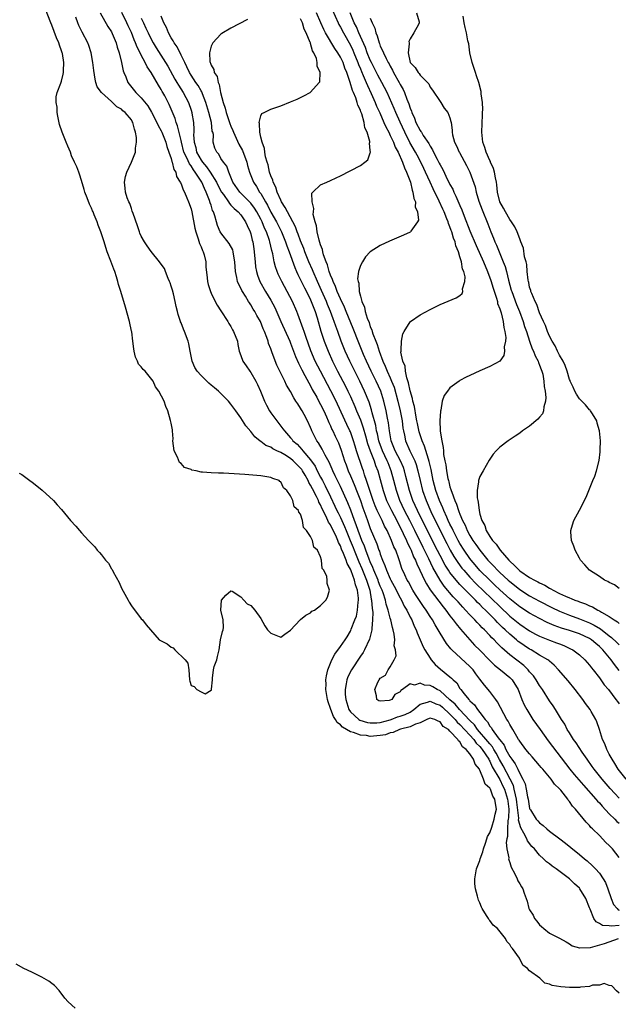
# Model space of a CAD drawing. Units: inches. Extents: x 2607000 to 2610000, y 1524000 to 1527000.
# Drawn here: x 2607559 to 2607679, y 1526124 to 1526322 of the extents above; entities that cross this region are included whole.
import ezdxf

# ---------------------------------------------------------------- set-up
doc = ezdxf.new("R2010")
doc.units = ezdxf.units.IN
doc.header["$MEASUREMENT"] = 0
doc.layers.add('LD26071524_2ft', color=63, linetype='Continuous')

msp = doc.modelspace()

# ---------------------------------------------------------------- linework, layer by layer
at = {"layer": 'LD26071524_2ft'}
for points, elevation in [([(2607558.5, 1526230.5), (2607559, 1526230.25), (2607560.86, 1526228.86), (2607561, 1526228.78), (2607563.12, 1526227.12), (2607565.37, 1526225), (2607566.12, 1526224.12), (2607567, 1526223.18), (2607568.8, 1526221), (2607569.88, 1526219.88), (2607570.56, 1526219), (2607571, 1526218.49), (2607572.38, 1526217), (2607572.69, 1526216.69), (2607573, 1526216.34), (2607573.7, 1526215.7), (2607574.13, 1526215), (2607574.58, 1526214.58), (2607575, 1526214.07), (2607575.78, 1526213), (2607576.39, 1526212.39), (2607577, 1526211.29), (2607577.13, 1526211.13), (2607577.33, 1526210.67), (2607578.55, 1526208.55), (2607579, 1526207.39), (2607580.38, 1526205), (2607580.59, 1526204.59), (2607581, 1526203.86), (2607583, 1526201.21), (2607583.21, 1526201), (2607584.01, 1526200.01), (2607586.62, 1526197), (2607586.85, 1526196.85), (2607588.21, 1526196.21), (2607589, 1526195.53), (2607589.43, 1526195.43), (2607589.74, 1526195), (2607591.82, 1526193), (2607592.32, 1526192.32), (2607592.57, 1526191), (2607592.69, 1526189), (2607592.73, 1526188.73), (2607593, 1526187.83), (2607593.64, 1526187.64), (2607594.13, 1526187), (2607595, 1526186.59), (2607595.84, 1526186.16), (2607597, 1526186.89), (2607597.1, 1526186.9), (2607597.07, 1526187.08), (2607597.3, 1526189), (2607597.29, 1526189.29), (2607597.51, 1526191), (2607597.66, 1526191.66), (2607598.15, 1526193), (2607598.33, 1526193.67), (2607598.63, 1526195), (2607598.93, 1526197), (2607599.31, 1526198.69), (2607599.42, 1526199), (2607599.49, 1526199.49), (2607599.42, 1526201), (2607598.99, 1526203), (2607599.12, 1526205), (2607599.99, 1526206.01), (2607601, 1526206.88), (2607601.22, 1526206.78), (2607603, 1526205.62), (2607603.62, 1526205), (2607604.24, 1526204.24), (2607605, 1526203.94), (2607605.43, 1526203.43), (2607605.83, 1526203), (2607607, 1526201.27), (2607607.8, 1526199.8), (2607608.36, 1526199), (2607609, 1526198.32), (2607611, 1526197.54), (2607611.82, 1526198.18), (2607613, 1526198.95), (2607614.88, 1526201), (2607615, 1526201.07), (2607616.04, 1526201.96), (2607617, 1526202.45), (2607617.26, 1526202.74), (2607617.77, 1526203), (2607619, 1526203.93), (2607620.08, 1526205), (2607620.4, 1526205.6), (2607620.78, 1526207), (2607620.31, 1526208.31), (2607620.36, 1526209), (2607620.24, 1526209.76), (2607619.65, 1526211), (2607619.35, 1526211.35), (2607619.16, 1526213), (2607619, 1526213.7), (2607618.37, 1526215), (2607617.63, 1526215.63), (2607617.36, 1526217), (2607617, 1526217.78), (2607616.16, 1526219), (2607615.56, 1526219.56), (2607615.37, 1526221), (2607615, 1526222.28), (2607614.64, 1526222.64), (2607614.58, 1526223), (2607613.72, 1526223.72), (2607613.42, 1526225), (2607613, 1526225.95), (2607612.23, 1526227), (2607611.53, 1526227.53), (2607611, 1526228.77), (2607610.85, 1526228.85), (2607610.72, 1526229), (2607609.4, 1526229.4), (2607609, 1526229.63), (2607607, 1526229.94), (2607603.78, 1526230.22), (2607601.63, 1526230.37), (2607599.52, 1526230.48), (2607599, 1526230.5), (2607598.49, 1526230.49), (2607597, 1526230.55), (2607595.27, 1526230.73), (2607595, 1526230.7), (2607594, 1526231), (2607593.14, 1526231.14), (2607593, 1526231.22), (2607591.66, 1526231.66), (2607591, 1526232.45), (2607590.64, 1526232.64), (2607590.27, 1526233.73), (2607589.59, 1526235), (2607589.36, 1526237), (2607589.38, 1526237.38), (2607589.27, 1526239), (2607589.24, 1526239.24), (2607589, 1526240.56), (2607588.88, 1526241.12), (2607588.32, 1526243), (2607587.9, 1526243.9), (2607587.58, 1526245), (2607586.54, 1526247), (2607585.87, 1526247.87), (2607585.36, 1526249), (2607583.76, 1526251), (2607583.36, 1526251.36), (2607583, 1526251.88), (2607582.43, 1526252.43), (2607582.26, 1526253), (2607581.83, 1526253.83), (2607581.57, 1526255), (2607581.5, 1526255.5), (2607581.3, 1526257), (2607581.07, 1526258.93), (2607581.06, 1526259.06), (2607580.62, 1526261), (2607579.83, 1526263.83), (2607578.87, 1526267), (2607578.42, 1526268.42), (2607578.31, 1526269), (2607578.03, 1526269.97), (2607577.7, 1526271), (2607577.49, 1526271.49), (2607576.89, 1526273.11), (2607576.15, 1526275), (2607575.85, 1526275.85), (2607575.53, 1526277), (2607575, 1526278.6), (2607574.86, 1526279), (2607574.32, 1526280.32), (2607574.11, 1526281), (2607573.56, 1526282.44), (2607573.33, 1526283), (2607573.22, 1526283.22), (2607573, 1526283.73), (2607572.57, 1526284.57), (2607572.14, 1526285.86), (2607571.68, 1526287), (2607571.54, 1526287.54), (2607571, 1526289.34), (2607570.59, 1526290.59), (2607570.43, 1526291), (2607570.05, 1526292.05), (2607569.58, 1526293), (2607569, 1526294.29), (2607568.75, 1526295), (2607568.22, 1526296.22), (2607567.94, 1526297), (2607567.08, 1526299), (2607566.57, 1526300.57), (2607566.25, 1526302.25), (2607566.09, 1526303), (2607566.08, 1526304.08), (2607565.9, 1526305), (2607565.88, 1526306.12), (2607566.13, 1526307), (2607566.85, 1526308.85), (2607567, 1526309.3), (2607567.34, 1526310.66), (2607567.37, 1526311), (2607567.35, 1526311.35), (2607567.45, 1526313), (2607567.16, 1526314.84), (2607567.13, 1526315), (2607567, 1526315.37), (2607566.54, 1526316.54), (2607566.41, 1526317), (2607565.97, 1526317.97), (2607565, 1526320.56), (2607564.8, 1526321), (2607563.73, 1526323.73)], 7330), ([(2607620.73, 1526325), (2607622.52, 1526321), (2607622.68, 1526320.68), (2607623, 1526320.13), (2607623.59, 1526319), (2607625, 1526316.5), (2607625.48, 1526315.48), (2607625.69, 1526315), (2607626.51, 1526313), (2607626.64, 1526312.64), (2607627, 1526311.76), (2607627.21, 1526311.21), (2607627.58, 1526310.42), (2607628.17, 1526309), (2607628.4, 1526308.4), (2607629.18, 1526306.82), (2607629.98, 1526305), (2607630.27, 1526304.27), (2607630.88, 1526302.88), (2607631.73, 1526301), (2607632.1, 1526300.1), (2607632.7, 1526299), (2607633, 1526298.39), (2607633.64, 1526297), (2607634.01, 1526296.01), (2607634.58, 1526295), (2607635.48, 1526293), (2607635.83, 1526291.83), (2607636.27, 1526291), (2607637.04, 1526289), (2607637.39, 1526287.39), (2607637.57, 1526287), (2607637.71, 1526285.71), (2607638.04, 1526285), (2607638.03, 1526284.03), (2607638.48, 1526283), (2607638.65, 1526281.35), (2607638.5, 1526281), (2607637.14, 1526279.14), (2607637.06, 1526279), (2607637, 1526278.96), (2607635.68, 1526278.32), (2607632.86, 1526277.13), (2607631, 1526276.25), (2607629, 1526274.98), (2607628.03, 1526273.97), (2607627.4, 1526273), (2607627, 1526272.21), (2607626.64, 1526271), (2607626.44, 1526269.56), (2607626.53, 1526269), (2607626.67, 1526268.67), (2607626.77, 1526267), (2607627, 1526266.06), (2607627.29, 1526265), (2607627.86, 1526263.86), (2607627.98, 1526263), (2607628.38, 1526261.63), (2607628.75, 1526260.75), (2607629, 1526259.92), (2607629.29, 1526259.29), (2607629.34, 1526259), (2607629.48, 1526258.52), (2607630.08, 1526257), (2607630.35, 1526256.35), (2607630.75, 1526255), (2607631.49, 1526253), (2607631.99, 1526251.99), (2607632.37, 1526251), (2607633, 1526249.64), (2607633.27, 1526249), (2607633.77, 1526247.77), (2607634.55, 1526245), (2607635.02, 1526243), (2607635.39, 1526241), (2607635.56, 1526239.56), (2607635.64, 1526239), (2607635.83, 1526238.17), (2607636.06, 1526237), (2607636.93, 1526235), (2607637.94, 1526233), (2607638.23, 1526232.23), (2607638.57, 1526231), (2607638.98, 1526229), (2607639.47, 1526227), (2607640.2, 1526225), (2607641.18, 1526222.82), (2607643.01, 1526219), (2607644.35, 1526216.35), (2607645.05, 1526215.05), (2607645.78, 1526213.78), (2607646.56, 1526212.56), (2607647.41, 1526211.41), (2607647.76, 1526211), (2607649, 1526209.61), (2607650.28, 1526208.28), (2607653.33, 1526205.33), (2607655, 1526203.68), (2607657, 1526201.78), (2607659, 1526200.15), (2607661, 1526198.83), (2607662.18, 1526198.18), (2607663, 1526197.78), (2607665, 1526196.96), (2607666.42, 1526196.42), (2607667, 1526196.18), (2607667.86, 1526195.86), (2607669.22, 1526195.22), (2607669.65, 1526195), (2607671, 1526193.99), (2607672.09, 1526193), (2607673, 1526191.95), (2607673.39, 1526191.39), (2607673.73, 1526191), (2607675, 1526189.37), (2607675.28, 1526189), (2607675.98, 1526187.98), (2607676.82, 1526187), (2607678.33, 1526185), (2607678.61, 1526184.61), (2607679, 1526184.14)], 7348), ([(2607679, 1526126.02), (2607678.46, 1526126.46), (2607677.5, 1526127.5), (2607677, 1526127.57), (2607675.95, 1526127.95), (2607675, 1526127.64), (2607673.63, 1526127.63), (2607673, 1526127.34), (2607671.23, 1526127.23), (2607671, 1526127.15), (2607669.15, 1526127.15), (2607669, 1526127.13), (2607667.27, 1526127.27), (2607665.55, 1526127.55), (2607665, 1526127.81), (2607664.04, 1526128.04), (2607663.04, 1526129), (2607661, 1526130.52), (2607660.56, 1526131), (2607659.65, 1526131.65), (2607658.97, 1526133.03), (2607657.54, 1526135), (2607657.27, 1526135.27), (2607657, 1526135.82), (2607656.41, 1526136.41), (2607656.18, 1526137), (2607654.55, 1526139), (2607653.66, 1526139.66), (2607653, 1526140.63), (2607652.79, 1526140.79), (2607652.71, 1526141), (2607652.35, 1526141.65), (2607651.45, 1526143), (2607651.31, 1526143.31), (2607651, 1526144.16), (2607650.7, 1526144.7), (2607650.52, 1526145.48), (2607650.09, 1526147), (2607650, 1526148), (2607649.97, 1526149), (2607650.17, 1526150.17), (2607650.35, 1526151), (2607651, 1526152.65), (2607651.09, 1526153), (2607651.57, 1526154.43), (2607651.7, 1526155), (2607652.12, 1526156.12), (2607652.4, 1526157), (2607652.52, 1526157.48), (2607653, 1526158.25), (2607653.4, 1526159.4), (2607653.9, 1526161), (2607654.05, 1526161.95), (2607654.31, 1526163), (2607654.12, 1526164.12), (2607654.03, 1526165), (2607653.61, 1526165.61), (2607653.12, 1526167), (2607653.07, 1526167.07), (2607653, 1526167.22), (2607652.04, 1526168.04), (2607651.74, 1526169), (2607651, 1526170.84), (2607650.93, 1526170.93), (2607650.91, 1526171), (2607650.04, 1526172.04), (2607649.75, 1526173), (2607649, 1526174.12), (2607648.28, 1526175), (2607647.53, 1526175.53), (2607647, 1526176.52), (2607646.69, 1526176.69), (2607646.56, 1526177), (2607645, 1526178.67), (2607644.67, 1526179), (2607643.63, 1526179.63), (2607643, 1526180.53), (2607642.64, 1526180.64), (2607641.93, 1526181), (2607641, 1526181.3), (2607640.81, 1526181.19), (2607640.32, 1526181), (2607639, 1526180.35), (2607638.06, 1526180.06), (2607637, 1526179.5), (2607635.06, 1526179.06), (2607634.87, 1526179), (2607633.6, 1526178.4), (2607633, 1526178.3), (2607632.06, 1526177.94), (2607631, 1526177.77), (2607629, 1526177.62), (2607628.24, 1526177.76), (2607627, 1526177.85), (2607625.64, 1526178.36), (2607625, 1526178.51), (2607624.22, 1526179), (2607623.44, 1526179.44), (2607623, 1526179.91), (2607622.37, 1526180.37), (2607622.03, 1526181), (2607621.63, 1526181.63), (2607621.06, 1526183), (2607621, 1526183.21), (2607620.53, 1526184.53), (2607620.42, 1526185), (2607620.09, 1526187), (2607620.11, 1526188.11), (2607620.09, 1526189), (2607620.19, 1526189.81), (2607620.49, 1526191), (2607621, 1526192.33), (2607621.29, 1526193), (2607621.87, 1526194.13), (2607623, 1526195.66), (2607623.94, 1526197), (2607624.36, 1526197.64), (2607625, 1526198.76), (2607625.08, 1526198.92), (2607625.17, 1526199.17), (2607625.91, 1526201), (2607626.2, 1526201.8), (2607626.45, 1526203), (2607626.58, 1526204.58), (2607626.64, 1526205), (2607626.62, 1526205.38), (2607626.41, 1526207), (2607626.04, 1526208.04), (2607625.81, 1526209), (2607625.13, 1526210.87), (2607625, 1526211.18), (2607624.35, 1526212.35), (2607624.16, 1526213), (2607623.64, 1526214.36), (2607623.24, 1526215.24), (2607623, 1526215.89), (2607622.6, 1526216.6), (2607622.47, 1526217), (2607622.05, 1526217.95), (2607621.55, 1526219), (2607621, 1526220.11), (2607620.63, 1526220.63), (2607620.48, 1526221), (2607620.05, 1526221.95), (2607619.34, 1526223.34), (2607619, 1526224.14), (2607618.68, 1526224.68), (2607618.58, 1526225), (2607618.19, 1526225.81), (2607617.37, 1526227.37), (2607617, 1526228.11), (2607616.64, 1526228.64), (2607616.5, 1526229), (2607615.89, 1526230.11), (2607615.38, 1526231), (2607615.23, 1526231.23), (2607615, 1526231.52), (2607614.24, 1526232.24), (2607613.53, 1526233), (2607613, 1526233.46), (2607611.83, 1526234.17), (2607611, 1526234.65), (2607610.21, 1526235), (2607609.4, 1526235.4), (2607609, 1526235.7), (2607608.04, 1526236.04), (2607607, 1526236.87), (2607606.9, 1526236.91), (2607605.8, 1526237.8), (2607605, 1526238.9), (2607604.01, 1526240.01), (2607603, 1526241.61), (2607601.96, 1526243), (2607601, 1526244.4), (2607600.51, 1526245), (2607598.48, 1526247), (2607597.68, 1526247.68), (2607597, 1526248.22), (2607596.59, 1526248.59), (2607595, 1526250.13), (2607594.22, 1526251), (2607593.76, 1526251.76), (2607593.19, 1526253), (2607592.79, 1526255), (2607592.52, 1526256.52), (2607592.4, 1526257), (2607591.68, 1526259), (2607591.47, 1526259.47), (2607591, 1526260.7), (2607590.9, 1526260.9), (2607590.88, 1526261), (2607590.39, 1526262.39), (2607590.28, 1526263), (2607590, 1526264), (2607589.83, 1526265), (2607589.45, 1526266.55), (2607589.26, 1526267.26), (2607589, 1526268.08), (2607588.77, 1526268.77), (2607588.68, 1526269), (2607588.39, 1526269.61), (2607587.84, 1526271), (2607587.64, 1526271.64), (2607587, 1526272.52), (2607586.67, 1526273), (2607585, 1526275.04), (2607584.2, 1526276.2), (2607583.62, 1526277), (2607583, 1526278.1), (2607582.73, 1526278.73), (2607582.64, 1526279), (2607582.22, 1526280.22), (2607581.34, 1526282.66), (2607581.18, 1526283.18), (2607581, 1526283.67), (2607580.67, 1526284.67), (2607580.49, 1526285), (2607580.15, 1526285.85), (2607579.81, 1526287), (2607579.77, 1526287.77), (2607579.6, 1526289), (2607579.86, 1526290.14), (2607580.08, 1526291), (2607581.02, 1526293), (2607581.83, 1526295), (2607581.82, 1526295.81), (2607582.04, 1526297), (2607582.04, 1526297.96), (2607581.86, 1526299), (2607581.61, 1526299.61), (2607581.3, 1526301), (2607581.17, 1526301.17), (2607581, 1526301.49), (2607579.75, 1526303), (2607579.31, 1526303.31), (2607579, 1526303.62), (2607578.09, 1526304.09), (2607577.24, 1526305), (2607577, 1526305.19), (2607575, 1526306.99), (2607574.15, 1526308.15), (2607573.9, 1526309), (2607573.71, 1526309.71), (2607573.45, 1526311.45), (2607573.29, 1526313), (2607572.95, 1526315), (2607572.46, 1526316.46), (2607572.25, 1526317), (2607571.14, 1526319.14), (2607570.48, 1526320.48), (2607570.27, 1526321), (2607569.84, 1526322.16)], 7332), ([(2607574.72, 1526323), (2607576.28, 1526320.28), (2607577, 1526319.16), (2607577.15, 1526318.85), (2607577.92, 1526317), (2607578.14, 1526316.14), (2607578.56, 1526315), (2607579.05, 1526313), (2607579.36, 1526311.36), (2607579.5, 1526311), (2607579.88, 1526310.12), (2607580.3, 1526309), (2607581.9, 1526307), (2607583, 1526305.92), (2607584.3, 1526304.3), (2607585.07, 1526303.07), (2607586.15, 1526301), (2607586.38, 1526300.38), (2607587, 1526299.27), (2607587.12, 1526299), (2607587.9, 1526297), (2607588.12, 1526296.12), (2607588.54, 1526295), (2607589, 1526293.71), (2607589.14, 1526293.14), (2607589.21, 1526293), (2607589.55, 1526291.54), (2607589.93, 1526291), (2607590.09, 1526290.09), (2607590.83, 1526289), (2607590.86, 1526288.86), (2607591, 1526288.65), (2607591.41, 1526287.41), (2607591.66, 1526287), (2607592.16, 1526285.84), (2607592.49, 1526285), (2607593, 1526283.6), (2607593.15, 1526283), (2607593.76, 1526279.76), (2607593.93, 1526279), (2607594.43, 1526277.57), (2607594.66, 1526276.66), (2607595, 1526275.96), (2607595.26, 1526275.26), (2607595.42, 1526275), (2607595.64, 1526274.36), (2607595.95, 1526273), (2607595.98, 1526271.98), (2607596.22, 1526269.78), (2607596.29, 1526269), (2607596.43, 1526268.43), (2607596.87, 1526267), (2607597, 1526266.7), (2607597.83, 1526265), (2607598.25, 1526264.25), (2607599, 1526263.15), (2607600.37, 1526261), (2607600.6, 1526260.6), (2607601, 1526259.98), (2607601.34, 1526259.34), (2607601.55, 1526259), (2607602.29, 1526257), (2607602.39, 1526256.39), (2607602.66, 1526255), (2607603, 1526254.12), (2607603.38, 1526253), (2607604.06, 1526252.06), (2607604.77, 1526251), (2607605, 1526250.71), (2607606.01, 1526249), (2607606.34, 1526248.34), (2607606.94, 1526247), (2607607.74, 1526245), (2607608.14, 1526244.14), (2607608.75, 1526243), (2607609, 1526242.62), (2607610.19, 1526241), (2607611, 1526239.95), (2607611.44, 1526239.44), (2607611.73, 1526239), (2607613, 1526237.62), (2607613.28, 1526237.28), (2607613.46, 1526237), (2607614.3, 1526236.3), (2607615.26, 1526235.26), (2607615.44, 1526235), (2607617, 1526233.16), (2607617.89, 1526231.89), (2607618.32, 1526231), (2607619, 1526229.68), (2607619.37, 1526229), (2607619.96, 1526227.96), (2607621, 1526225.74), (2607621.9, 1526223.9), (2607622.3, 1526223), (2607622.54, 1526222.54), (2607623, 1526221.58), (2607623.81, 1526219.81), (2607624.12, 1526219), (2607624.95, 1526216.95), (2607625.54, 1526215.54), (2607625.75, 1526215), (2607626.71, 1526212.71), (2607627.32, 1526211.32), (2607628.26, 1526209), (2607628.42, 1526208.42), (2607628.89, 1526207), (2607629.19, 1526205.19), (2607629.25, 1526205), (2607629.34, 1526203.34), (2607629.41, 1526203), (2607629.47, 1526202.53), (2607629.45, 1526201), (2607629.3, 1526199.3), (2607629.32, 1526199), (2607628.86, 1526197.14), (2607627.82, 1526195), (2607627.53, 1526194.47), (2607627, 1526193.72), (2607625.2, 1526191), (2607624.45, 1526189.55), (2607624.25, 1526189), (2607624.15, 1526188.15), (2607623.92, 1526187), (2607623.97, 1526186.03), (2607624.09, 1526185), (2607624.7, 1526183), (2607625, 1526182.57), (2607626.7, 1526181), (2607626.89, 1526180.89), (2607628.41, 1526180.41), (2607629, 1526180.31), (2607630.33, 1526180.33), (2607631, 1526180.38), (2607633, 1526180.93), (2607633.2, 1526181), (2607634.49, 1526181.51), (2607635, 1526181.65), (2607635.99, 1526182.01), (2607637, 1526182.51), (2607637.71, 1526183), (2607639, 1526184.11), (2607640.5, 1526184.5), (2607641, 1526184.7), (2607642.16, 1526184.16), (2607643, 1526183.87), (2607643.48, 1526183.48), (2607645, 1526182.07), (2607646.04, 1526181), (2607646.46, 1526180.46), (2607647, 1526180.02), (2607649, 1526177.87), (2607649.77, 1526177), (2607650.28, 1526176.28), (2607651, 1526175.58), (2607651.27, 1526175.27), (2607651.48, 1526175), (2607652.79, 1526173), (2607652.85, 1526172.85), (2607653, 1526172.62), (2607653.5, 1526171.5), (2607655, 1526168.92), (2607655.64, 1526167.64), (2607655.93, 1526167), (2607656.57, 1526165), (2607656.61, 1526164.61), (2607656.79, 1526163), (2607656.74, 1526161.26), (2607656.71, 1526161), (2607656.62, 1526160.62), (2607656.53, 1526159), (2607656.54, 1526157.46), (2607656.4, 1526157), (2607656.28, 1526156.28), (2607656.44, 1526155), (2607656.79, 1526153.21), (2607656.78, 1526153), (2607656.81, 1526152.81), (2607657, 1526152.28), (2607657.31, 1526151.31), (2607658.02, 1526149.98), (2607658.47, 1526149), (2607658.6, 1526148.6), (2607659, 1526147.96), (2607659.35, 1526147.35), (2607659.63, 1526147), (2607659.92, 1526146.08), (2607660.3, 1526145), (2607660.52, 1526144.52), (2607660.85, 1526143), (2607661, 1526142.73), (2607661.69, 1526141.69), (2607661.99, 1526141), (2607662.46, 1526140.46), (2607663, 1526139.73), (2607663.41, 1526139.41), (2607663.83, 1526139), (2607665, 1526138.07), (2607667, 1526137.08), (2607668.32, 1526136.32), (2607669, 1526135.95), (2607669.53, 1526135.53), (2607671, 1526135.14), (2607671.1, 1526135.1), (2607673.21, 1526135.21), (2607676, 1526136), (2607678.82, 1526137)], 7334), ([(2607679, 1526139.6), (2607677.45, 1526139.45), (2607677, 1526139.56), (2607675.63, 1526139.63), (2607675, 1526140.04), (2607674.34, 1526140.34), (2607673.9, 1526141), (2607673.12, 1526142.88), (2607673.06, 1526143), (2607673, 1526143.19), (2607672.29, 1526145), (2607671.11, 1526147), (2607671, 1526147.13), (2607669.98, 1526147.98), (2607668.98, 1526149), (2607666.32, 1526151), (2607665.54, 1526151.54), (2607665, 1526151.98), (2607664.4, 1526152.4), (2607663.79, 1526153), (2607663, 1526153.71), (2607661.94, 1526155), (2607661.47, 1526155.47), (2607660.59, 1526156.59), (2607660.41, 1526157), (2607659.84, 1526158.16), (2607659.22, 1526159.22), (2607658.79, 1526160.79), (2607658.81, 1526161.19), (2607658.42, 1526164.42), (2607658.37, 1526165), (2607658.13, 1526165.87), (2607657.92, 1526167), (2607657.73, 1526167.73), (2607657.11, 1526169), (2607655.71, 1526171.71), (2607654.97, 1526172.97), (2607654.27, 1526174.27), (2607653.81, 1526175), (2607653.52, 1526175.52), (2607653, 1526176.09), (2607652.6, 1526176.6), (2607650.54, 1526179), (2607649.91, 1526179.91), (2607649, 1526180.77), (2607646.9, 1526183), (2607646.07, 1526184.07), (2607645, 1526184.98), (2607643, 1526186.75), (2607642.45, 1526187), (2607641.55, 1526187.55), (2607641, 1526187.82), (2607639.9, 1526187.9), (2607639, 1526188.29), (2607637.89, 1526187.89), (2607637, 1526188.19), (2607635.46, 1526187), (2607635.16, 1526186.84), (2607635, 1526186.53), (2607633.95, 1526186.05), (2607633.32, 1526185), (2607633, 1526184.87), (2607632.8, 1526184.8), (2607631, 1526184.66), (2607630.74, 1526184.74), (2607630.32, 1526185), (2607630.21, 1526185.79), (2607629.89, 1526187), (2607630.52, 1526188.52), (2607630.79, 1526189), (2607631, 1526189.33), (2607632.06, 1526189.94), (2607632.59, 1526191), (2607633, 1526191.59), (2607633.78, 1526193), (2607634.19, 1526193.81), (2607634.03, 1526195), (2607633.81, 1526195.81), (2607633.92, 1526197), (2607633.82, 1526198.18), (2607633.62, 1526199), (2607633.46, 1526199.46), (2607633.13, 1526201), (2607633, 1526201.39), (2607632.58, 1526203), (2607632.18, 1526204.18), (2607632.02, 1526205), (2607631.56, 1526206.44), (2607631.35, 1526207), (2607631, 1526207.8), (2607630.66, 1526208.66), (2607630.55, 1526209), (2607629.71, 1526211), (2607629.52, 1526211.52), (2607629, 1526212.67), (2607628.77, 1526213.23), (2607628.09, 1526215), (2607627.81, 1526215.81), (2607627.29, 1526217), (2607627, 1526217.74), (2607626.53, 1526219), (2607626.14, 1526220.14), (2607625.81, 1526221), (2607625.07, 1526223.07), (2607624.51, 1526224.51), (2607623, 1526227.83), (2607622.62, 1526228.62), (2607622.43, 1526229), (2607621.97, 1526229.97), (2607621.45, 1526231), (2607621.32, 1526231.32), (2607620.7, 1526232.7), (2607619.91, 1526234.09), (2607619.31, 1526235.31), (2607618.59, 1526236.59), (2607618.27, 1526237), (2607617.28, 1526239), (2607617.19, 1526239.19), (2607617, 1526239.71), (2607616.4, 1526241), (2607615.72, 1526242.28), (2607615.33, 1526243), (2607615.2, 1526243.2), (2607615, 1526243.59), (2607614.41, 1526244.41), (2607614.06, 1526245), (2607613.63, 1526245.63), (2607613, 1526246.9), (2607612.18, 1526248.18), (2607611.8, 1526249), (2607610.23, 1526252.23), (2607609.31, 1526254.69), (2607609.12, 1526255.12), (2607609, 1526255.49), (2607608.56, 1526256.56), (2607608.46, 1526257), (2607608.21, 1526257.79), (2607607.75, 1526259), (2607607.51, 1526259.51), (2607606.94, 1526261), (2607606.22, 1526262.22), (2607605.81, 1526263), (2607605.49, 1526263.49), (2607605, 1526264.33), (2607604.72, 1526264.72), (2607604.56, 1526265), (2607603.9, 1526266.1), (2607603.32, 1526267), (2607603.21, 1526267.21), (2607603, 1526267.67), (2607602.53, 1526268.53), (2607602.35, 1526269), (2607602.2, 1526269.8), (2607601.9, 1526271), (2607601.77, 1526273), (2607601.51, 1526274.49), (2607601.46, 1526275), (2607601.36, 1526275.36), (2607600.68, 1526276.68), (2607599, 1526278.8), (2607598.87, 1526279), (2607598.3, 1526280.3), (2607598.09, 1526281), (2607597.78, 1526282.22), (2607597.5, 1526283), (2607597.31, 1526283.31), (2607597, 1526284.37), (2607596.84, 1526284.84), (2607596.72, 1526285.28), (2607596.05, 1526287), (2607595.68, 1526287.68), (2607595.16, 1526289), (2607593.85, 1526291), (2607593.47, 1526291.47), (2607593, 1526292.24), (2607592.65, 1526292.65), (2607592.16, 1526293.84), (2607591.57, 1526295), (2607591.07, 1526297), (2607591, 1526297.38), (2607590.3, 1526300.3), (2607590, 1526301), (2607589.8, 1526301.8), (2607589.21, 1526303.21), (2607588.61, 1526304.6), (2607587.7, 1526306.3), (2607587.32, 1526307), (2607587.19, 1526307.19), (2607587, 1526307.57), (2607586.44, 1526308.44), (2607584.99, 1526311), (2607584.17, 1526312.17), (2607583.8, 1526313), (2607583, 1526314.47), (2607582.75, 1526315), (2607582.14, 1526316.14), (2607581.84, 1526317), (2607581.57, 1526317.57), (2607581, 1526319.04), (2607580.37, 1526320.37), (2607580.11, 1526321), (2607579.09, 1526323.09)], 7336), ([(2607583, 1526321.92), (2607583.42, 1526321), (2607583.94, 1526319.94), (2607584.35, 1526319), (2607585, 1526317.71), (2607585.4, 1526317), (2607586, 1526316), (2607587.89, 1526313), (2607588.3, 1526312.3), (2607589.71, 1526309.71), (2607590.13, 1526309), (2607590.44, 1526308.44), (2607591.4, 1526307), (2607592.47, 1526305), (2607593, 1526303.42), (2607593.13, 1526303), (2607593.16, 1526302.84), (2607593.46, 1526301), (2607593.54, 1526299.54), (2607593.53, 1526299), (2607593.5, 1526298.5), (2607593.6, 1526297), (2607593.92, 1526295.92), (2607594.1, 1526295), (2607595, 1526293.41), (2607595.28, 1526293), (2607596.09, 1526292.09), (2607596.82, 1526291), (2607598.11, 1526289), (2607598.4, 1526288.4), (2607599.14, 1526287), (2607599.52, 1526286.48), (2607600.52, 1526285), (2607600.69, 1526284.69), (2607601, 1526284.39), (2607601.66, 1526283.66), (2607602.48, 1526283), (2607603, 1526282.39), (2607603.94, 1526281), (2607604.25, 1526280.25), (2607604.88, 1526279), (2607605, 1526278.6), (2607605.3, 1526277.3), (2607605.4, 1526277), (2607605.59, 1526275.59), (2607605.69, 1526275), (2607605.76, 1526274.24), (2607605.84, 1526273), (2607605.95, 1526271.95), (2607606.12, 1526271), (2607606.32, 1526270.32), (2607606.84, 1526269), (2607607.97, 1526267), (2607609, 1526265.29), (2607609.8, 1526263.8), (2607611.03, 1526261), (2607612.85, 1526257), (2607613, 1526256.63), (2607613.97, 1526253.97), (2607614.58, 1526252.58), (2607615, 1526251.81), (2607615.25, 1526251.25), (2607615.85, 1526250.15), (2607616.63, 1526248.63), (2607617, 1526248.03), (2607617.35, 1526247.35), (2607618.23, 1526245.77), (2607618.75, 1526244.75), (2607619, 1526244.32), (2607619.64, 1526243), (2607620.19, 1526241.81), (2607620.54, 1526241), (2607620.67, 1526240.67), (2607621, 1526240), (2607621.3, 1526239.3), (2607621.45, 1526239), (2607621.93, 1526237.93), (2607622.58, 1526236.58), (2607623.14, 1526235.14), (2607623.83, 1526233), (2607624.16, 1526232.16), (2607624.56, 1526231), (2607625, 1526229.97), (2607625.39, 1526229), (2607625.89, 1526227.89), (2607626.22, 1526227), (2607627, 1526225.03), (2607627.51, 1526223.51), (2607628.08, 1526221.92), (2607628.4, 1526221), (2607629, 1526219.38), (2607630.31, 1526216.31), (2607630.74, 1526215), (2607630.82, 1526214.82), (2607631, 1526214.21), (2607631.45, 1526213), (2607631.94, 1526211.94), (2607632.23, 1526211), (2607633, 1526209.26), (2607633.13, 1526209), (2607633.79, 1526207.79), (2607635, 1526205.42), (2607635.24, 1526205), (2607635.8, 1526203.81), (2607636.3, 1526203), (2607637, 1526201.58), (2607637.31, 1526201), (2607637.79, 1526199.79), (2607638.19, 1526199), (2607638.39, 1526198.39), (2607639.6, 1526195.6), (2607639.92, 1526195), (2607641, 1526193.31), (2607641.23, 1526193), (2607642.05, 1526192.05), (2607643.12, 1526191.12), (2607645, 1526189.6), (2607645.32, 1526189.32), (2607645.62, 1526189), (2607646.35, 1526188.35), (2607647, 1526187.26), (2607647.18, 1526187), (2607647.82, 1526186.18), (2607648.78, 1526185), (2607648.9, 1526184.9), (2607649, 1526184.76), (2607649.92, 1526183.92), (2607650.54, 1526183), (2607651, 1526182.44), (2607652.04, 1526181), (2607652.52, 1526180.53), (2607653, 1526179.68), (2607653.31, 1526179.31), (2607653.47, 1526179), (2607654.68, 1526177.32), (2607654.96, 1526176.96), (2607655, 1526176.9), (2607655.86, 1526175.86), (2607656.23, 1526175), (2607657, 1526173.57), (2607657.39, 1526173), (2607658.09, 1526172.09), (2607658.62, 1526171), (2607659, 1526170.12), (2607659.65, 1526169), (2607660.08, 1526168.08), (2607660.33, 1526167), (2607660.57, 1526165.43), (2607660.68, 1526165), (2607661, 1526163.14), (2607661.06, 1526163), (2607661.15, 1526162.85), (2607662.34, 1526161), (2607662.65, 1526160.65), (2607663, 1526160.24), (2607663.73, 1526159.73), (2607664.45, 1526159), (2607665, 1526158.56), (2607667.03, 1526157), (2607668.17, 1526156.17), (2607669.29, 1526155.29), (2607671, 1526153.89), (2607672.03, 1526153), (2607672.57, 1526152.57), (2607673.63, 1526151.63), (2607674.24, 1526151), (2607675, 1526150.15), (2607675.78, 1526149), (2607676.22, 1526148.22), (2607676.69, 1526147), (2607677.37, 1526145), (2607677.84, 1526143.84), (2607678.55, 1526143), (2607678.78, 1526142.78), (2607679, 1526142.72)], 7338), ([(2607679, 1526153.25), (2607677.61, 1526155), (2607677.32, 1526155.32), (2607677, 1526155.66), (2607676.32, 1526156.32), (2607675, 1526157.66), (2607673.63, 1526159), (2607673.3, 1526159.3), (2607673, 1526159.71), (2607672.34, 1526160.34), (2607670.19, 1526163), (2607669.58, 1526163.58), (2607669, 1526164.52), (2607668.76, 1526164.76), (2607668.64, 1526165), (2607667.23, 1526166.77), (2607667, 1526167.04), (2607666, 1526168), (2607665.35, 1526169), (2607663.65, 1526171), (2607663.34, 1526171.34), (2607663, 1526171.78), (2607661.5, 1526173.5), (2607661, 1526174.09), (2607660.25, 1526175), (2607659, 1526176.63), (2607658.88, 1526176.88), (2607658.79, 1526177), (2607658.44, 1526177.56), (2607657.61, 1526179), (2607657, 1526179.99), (2607656.66, 1526180.66), (2607656.43, 1526181), (2607654.54, 1526184.54), (2607654.21, 1526185), (2607653, 1526186.61), (2607651.91, 1526187.91), (2607651, 1526189.09), (2607650.19, 1526190.19), (2607649.63, 1526191), (2607649.34, 1526191.34), (2607649, 1526191.68), (2607645.37, 1526195), (2607645.19, 1526195.19), (2607644.3, 1526196.3), (2607643, 1526198.36), (2607642.64, 1526199), (2607642.01, 1526200.01), (2607641.47, 1526201), (2607641, 1526201.71), (2607640.19, 1526203), (2607639.68, 1526203.68), (2607638.1, 1526206.1), (2607637.54, 1526207), (2607636.64, 1526208.64), (2607636.43, 1526209), (2607635.94, 1526210.06), (2607635.36, 1526211.36), (2607634.87, 1526212.87), (2607634.73, 1526213.27), (2607634.09, 1526215), (2607633.73, 1526215.73), (2607633.28, 1526217), (2607632.36, 1526219), (2607631.87, 1526219.87), (2607631.36, 1526221), (2607630.57, 1526222.57), (2607630.4, 1526223), (2607629.97, 1526223.97), (2607629.59, 1526225), (2607628.88, 1526227), (2607628.46, 1526228.46), (2607628.25, 1526229), (2607627.86, 1526230.14), (2607627.6, 1526231), (2607627.43, 1526231.43), (2607626.24, 1526235), (2607625.94, 1526235.94), (2607625.64, 1526237), (2607625, 1526238.78), (2607624.91, 1526239), (2607624.28, 1526240.28), (2607622.4, 1526244.4), (2607621.75, 1526245.75), (2607621.07, 1526247.07), (2607618.96, 1526251), (2607617.95, 1526253), (2607617.07, 1526255.07), (2607616.03, 1526257.97), (2607615.68, 1526259), (2607615.53, 1526259.53), (2607615, 1526261), (2607614.46, 1526262.46), (2607614.24, 1526263), (2607613.35, 1526265), (2607612.3, 1526267), (2607611.2, 1526269), (2607610.5, 1526270.5), (2607610.28, 1526271), (2607609.95, 1526271.95), (2607609.69, 1526273), (2607609.39, 1526274.61), (2607609.22, 1526275.22), (2607608.83, 1526277), (2607608.76, 1526277.24), (2607608.15, 1526279), (2607607.76, 1526279.76), (2607607.29, 1526281), (2607607, 1526281.55), (2607606.19, 1526283), (2607605.74, 1526283.73), (2607605, 1526284.74), (2607604.75, 1526285), (2607602.76, 1526287), (2607601.38, 1526289), (2607600.57, 1526291), (2607600.19, 1526292.19), (2607599.49, 1526293), (2607599, 1526293.77), (2607598.58, 1526294.58), (2607598.14, 1526295), (2607597.79, 1526295.79), (2607597.45, 1526297), (2607597.47, 1526298.53), (2607597.35, 1526299), (2607597.26, 1526299.26), (2607597.1, 1526301), (2607596.57, 1526303), (2607595.96, 1526305), (2607595.29, 1526306.71), (2607595.14, 1526307.14), (2607595, 1526307.35), (2607594.4, 1526308.4), (2607593.97, 1526309), (2607593, 1526310.45), (2607592.66, 1526311), (2607592.17, 1526312.17), (2607591.72, 1526313), (2607591, 1526314.52), (2607590.19, 1526316.19), (2607589.59, 1526317), (2607589.41, 1526317.41), (2607589, 1526317.99), (2607588.44, 1526319), (2607588.07, 1526320.07), (2607587.53, 1526321), (2607587, 1526322.37)], 7340), ([(2607604.33, 1526321.67), (2607601, 1526319.96), (2607599.15, 1526318.85), (2607599, 1526318.73), (2607597.39, 1526317), (2607597, 1526316.28), (2607596.72, 1526315), (2607596.74, 1526313.26), (2607596.81, 1526313), (2607596.88, 1526312.88), (2607597, 1526312.5), (2607597.59, 1526311.59), (2607597.62, 1526311), (2607598.21, 1526310.21), (2607598.43, 1526309), (2607598.62, 1526308.62), (2607598.92, 1526307), (2607599.41, 1526305), (2607599.84, 1526303.84), (2607600.02, 1526303), (2607600.77, 1526300.77), (2607601, 1526300.22), (2607601.38, 1526299.38), (2607601.52, 1526299), (2607602.62, 1526296.62), (2607603.33, 1526295.33), (2607604.18, 1526293), (2607604.33, 1526292.33), (2607604.74, 1526291), (2607605.56, 1526289), (2607606.13, 1526288.13), (2607606.77, 1526287), (2607606.87, 1526286.87), (2607607, 1526286.67), (2607607.92, 1526285), (2607608.33, 1526284.33), (2607609, 1526282.98), (2607610.14, 1526281), (2607611.17, 1526279), (2607611.99, 1526277), (2607612.21, 1526276.21), (2607612.67, 1526275), (2607613.81, 1526271.81), (2607614.2, 1526271), (2607614.44, 1526270.44), (2607615, 1526269.37), (2607615.76, 1526267.76), (2607616.16, 1526267), (2607617, 1526265.32), (2607617.14, 1526265), (2607617.63, 1526263.63), (2607617.89, 1526263), (2607618.29, 1526261.71), (2607619.07, 1526259.07), (2607619.76, 1526257), (2607620.51, 1526255), (2607621.41, 1526253), (2607622.43, 1526251), (2607624, 1526248), (2607624.5, 1526247), (2607625, 1526245.92), (2607625.9, 1526243.9), (2607626.25, 1526243), (2607627, 1526241.2), (2607627.59, 1526239.59), (2607628.02, 1526237.98), (2607628.45, 1526236.45), (2607628.96, 1526235), (2607629.76, 1526233), (2607630.07, 1526232.07), (2607630.51, 1526231), (2607631, 1526229.24), (2607631.58, 1526227), (2607632.28, 1526225), (2607632.5, 1526224.5), (2607633.23, 1526223), (2607634.29, 1526221), (2607634.51, 1526220.51), (2607635, 1526219.63), (2607635.61, 1526218.39), (2607636.25, 1526217), (2607636.46, 1526216.46), (2607637, 1526215.42), (2607637.2, 1526215), (2607637.7, 1526213.7), (2607638.07, 1526213), (2607638.31, 1526212.31), (2607638.96, 1526211), (2607639.87, 1526209), (2607640.25, 1526208.26), (2607641.04, 1526207.04), (2607642.75, 1526204.75), (2607643.62, 1526203.62), (2607644.15, 1526203), (2607645, 1526201.84), (2607645.67, 1526201), (2607646.21, 1526200.21), (2607647.13, 1526199.13), (2607649, 1526197), (2607649.95, 1526195.95), (2607651, 1526194.91), (2607652.91, 1526192.91), (2607653.92, 1526191.92), (2607655.16, 1526191), (2607657, 1526189.47), (2607657.48, 1526189), (2607658.66, 1526187), (2607659.42, 1526185), (2607659.93, 1526183.93), (2607660.4, 1526183), (2607661.67, 1526181), (2607663.08, 1526179), (2607664.73, 1526176.73), (2607669.1, 1526171), (2607669.95, 1526169.95), (2607670.86, 1526168.86), (2607671.79, 1526167.79), (2607674.32, 1526165), (2607674.62, 1526164.62), (2607675, 1526164.24), (2607675.58, 1526163.58), (2607677, 1526162.06), (2607678.09, 1526161), (2607678.53, 1526160.53), (2607679, 1526160.14)], 7342), ([(2607679, 1526165.2), (2607678.12, 1526166.12), (2607677.16, 1526167.16), (2607675.54, 1526169), (2607673.96, 1526171), (2607673.57, 1526171.57), (2607672.56, 1526173), (2607671.56, 1526174.44), (2607670.32, 1526176.32), (2607669.8, 1526177), (2607669, 1526178.32), (2607668.56, 1526179), (2607668.05, 1526180.05), (2607667.41, 1526181), (2607666.2, 1526183), (2607665.72, 1526183.72), (2607665, 1526184.77), (2607663.59, 1526187), (2607663, 1526187.84), (2607662.32, 1526189), (2607661.78, 1526189.78), (2607661, 1526190.61), (2607660.67, 1526191), (2607659.83, 1526191.83), (2607657, 1526194.01), (2607655.38, 1526195.38), (2607655, 1526195.79), (2607654.38, 1526196.38), (2607653.84, 1526197), (2607653.41, 1526197.41), (2607653, 1526197.87), (2607651.92, 1526199), (2607651.45, 1526199.45), (2607651, 1526199.95), (2607650.47, 1526200.47), (2607650, 1526201), (2607649, 1526202.03), (2607648.13, 1526203), (2607647.56, 1526203.56), (2607646.63, 1526204.63), (2607646.32, 1526205), (2607645.67, 1526205.67), (2607643.82, 1526207.82), (2607643, 1526209), (2607641.55, 1526211.55), (2607640.73, 1526213.27), (2607639.58, 1526215.58), (2607637.92, 1526219), (2607636.91, 1526221), (2607635.88, 1526223), (2607634.94, 1526225), (2607634.23, 1526227), (2607633.73, 1526229), (2607633.2, 1526231), (2607632.55, 1526232.55), (2607632.38, 1526233), (2607631.44, 1526235), (2607630.78, 1526236.78), (2607630.71, 1526237), (2607630.41, 1526238.41), (2607630.26, 1526239), (2607630.08, 1526240.08), (2607629.39, 1526242.61), (2607629.25, 1526243.25), (2607628.76, 1526244.76), (2607627.86, 1526247), (2607626.88, 1526249), (2607625.86, 1526251), (2607624.88, 1526253), (2607623.96, 1526255), (2607623.16, 1526257), (2607622.44, 1526259), (2607622.05, 1526260.05), (2607621.74, 1526261), (2607621.52, 1526261.52), (2607621.01, 1526263), (2607620.41, 1526264.41), (2607620.19, 1526265), (2607619.21, 1526267.21), (2607618.37, 1526269), (2607617.52, 1526271), (2607617.38, 1526271.38), (2607616.67, 1526273), (2607615.85, 1526275), (2607615.63, 1526275.63), (2607615, 1526277.17), (2607614.52, 1526278.52), (2607614.32, 1526279), (2607613.99, 1526279.99), (2607612.35, 1526283), (2607611.92, 1526283.92), (2607611.17, 1526285), (2607611, 1526285.34), (2607610.27, 1526287), (2607610, 1526288), (2607609.46, 1526289), (2607609.4, 1526289.4), (2607609, 1526290.25), (2607608.74, 1526291), (2607608.46, 1526292.46), (2607608.26, 1526293), (2607607.93, 1526294.07), (2607607.8, 1526295), (2607607.76, 1526295.76), (2607607.25, 1526297), (2607607, 1526298.01), (2607606.79, 1526299), (2607606.76, 1526300.76), (2607606.65, 1526301), (2607607, 1526302.32), (2607607.24, 1526302.76), (2607607.65, 1526303), (2607609, 1526303.67), (2607611, 1526304.31), (2607613, 1526305.11), (2607614.31, 1526305.69), (2607615.67, 1526306.33), (2607616.92, 1526307), (2607617, 1526307.05), (2607618.74, 1526309), (2607618.84, 1526309.16), (2607618.92, 1526311), (2607618.3, 1526312.3), (2607618.34, 1526313), (2607618.18, 1526313.82), (2607617.64, 1526315), (2607617.38, 1526315.38), (2607617, 1526316.87), (2607616.96, 1526316.96), (2607616.94, 1526317.06), (2607616.12, 1526319), (2607615.74, 1526319.74), (2607615.35, 1526321), (2607615, 1526321.82)], 7344), ([(2607680.37, 1526169), (2607678.79, 1526171), (2607678.13, 1526172.13), (2607677.55, 1526173), (2607677.4, 1526173.39), (2607677, 1526174.07), (2607676.48, 1526175), (2607676.13, 1526176.13), (2607675.66, 1526177), (2607675.06, 1526179), (2607674.52, 1526180.52), (2607674.32, 1526181), (2607673.38, 1526182.62), (2607673.15, 1526183), (2607672.24, 1526184.24), (2607671.71, 1526185), (2607670.15, 1526187), (2607668.75, 1526188.75), (2607666.81, 1526191), (2607665.91, 1526191.91), (2607665, 1526192.7), (2607664.85, 1526192.85), (2607664.65, 1526193), (2607663, 1526193.96), (2607661.32, 1526195), (2607661, 1526195.17), (2607659.88, 1526195.88), (2607659, 1526196.49), (2607658.71, 1526196.71), (2607658.37, 1526197), (2607657, 1526198.12), (2607656.09, 1526199), (2607655.52, 1526199.52), (2607655, 1526200.05), (2607654.51, 1526200.51), (2607654.08, 1526201), (2607652.11, 1526203), (2607651.54, 1526203.54), (2607651, 1526204.11), (2607650.53, 1526204.53), (2607650.11, 1526205), (2607649, 1526206.09), (2607648.11, 1526207), (2607647.55, 1526207.55), (2607647, 1526208.15), (2607646.58, 1526208.58), (2607645, 1526210.56), (2607644.7, 1526211), (2607644.04, 1526212.04), (2607643, 1526213.97), (2607641.97, 1526215.97), (2607638.48, 1526223), (2607637.56, 1526225), (2607636.85, 1526227), (2607636.14, 1526229.86), (2607635.88, 1526231), (2607635.65, 1526231.65), (2607635.06, 1526233), (2607634.01, 1526235), (2607633.2, 1526237), (2607632.82, 1526239), (2607632.62, 1526240.62), (2607632.44, 1526241.56), (2607632.2, 1526243), (2607631.73, 1526245), (2607631.11, 1526247), (2607630.17, 1526249), (2607629.15, 1526251), (2607628.22, 1526253), (2607627.64, 1526254.36), (2607626.69, 1526256.69), (2607625.56, 1526259.56), (2607624.15, 1526263), (2607623.83, 1526263.83), (2607623, 1526265.56), (2607622.36, 1526267), (2607622.01, 1526268.01), (2607621.51, 1526269), (2607621.41, 1526269.41), (2607621, 1526270.29), (2607620.74, 1526271), (2607620.39, 1526272.39), (2607620.11, 1526273), (2607619.59, 1526274.41), (2607619.46, 1526275), (2607619.42, 1526275.42), (2607619, 1526276.37), (2607618.87, 1526276.87), (2607618.7, 1526277.3), (2607618.31, 1526279), (2607618.2, 1526280.2), (2607617.89, 1526281), (2607617.55, 1526282.45), (2607617.57, 1526283), (2607617.68, 1526283.68), (2607617.3, 1526285), (2607617.26, 1526286.74), (2607617.45, 1526287), (2607619, 1526288.42), (2607620.24, 1526289), (2607621, 1526289.29), (2607622.14, 1526289.86), (2607623, 1526290.26), (2607627, 1526292.33), (2607627.91, 1526293), (2607628.5, 1526293.5), (2607629, 1526294.87), (2607629.03, 1526295), (2607629, 1526295.36), (2607628.8, 1526296.8), (2607628.87, 1526297), (2607628.88, 1526297.12), (2607628.34, 1526299), (2607627.9, 1526299.9), (2607627.79, 1526301), (2607627.3, 1526302.7), (2607627.12, 1526303.12), (2607627, 1526303.47), (2607626.47, 1526304.47), (2607626.36, 1526305), (2607626.07, 1526305.93), (2607625.62, 1526307), (2607625.42, 1526307.42), (2607624.97, 1526309.03), (2607624.28, 1526311), (2607623.9, 1526311.9), (2607623.52, 1526313), (2607623, 1526314.09), (2607622.47, 1526315), (2607621.87, 1526315.87), (2607620, 1526319), (2607619.66, 1526319.66), (2607619.05, 1526321), (2607618.22, 1526323)], 7346), ([(2607679, 1526190.88), (2607678.06, 1526192.06), (2607677.38, 1526193), (2607675.7, 1526195), (2607675, 1526195.69), (2607674.28, 1526196.28), (2607673.44, 1526197), (2607673, 1526197.28), (2607671, 1526198.21), (2607669, 1526198.91), (2607667.38, 1526199.38), (2607665.9, 1526199.9), (2607664.5, 1526200.5), (2607663, 1526201.27), (2607661, 1526202.39), (2607659, 1526203.66), (2607657, 1526205.24), (2607655, 1526207.07), (2607654.02, 1526208.02), (2607653, 1526208.97), (2607651, 1526210.97), (2607650.06, 1526212.06), (2607649.26, 1526213), (2607649, 1526213.34), (2607647.86, 1526215), (2607647, 1526216.39), (2607646.66, 1526217), (2607645.61, 1526219), (2607645.42, 1526219.42), (2607645, 1526220.26), (2607644.65, 1526221), (2607644.36, 1526221.64), (2607643.78, 1526223), (2607643.56, 1526223.56), (2607642.91, 1526225), (2607642.18, 1526227), (2607641.65, 1526229), (2607641.21, 1526231.21), (2607640.84, 1526232.84), (2607640.67, 1526233.33), (2607639.9, 1526235.9), (2607639.38, 1526237), (2607638.8, 1526238.8), (2607638.46, 1526240.46), (2607638.37, 1526241), (2607638.21, 1526241.79), (2607637.88, 1526243.88), (2607637.57, 1526245), (2607637.5, 1526245.5), (2607637, 1526247.05), (2607636.68, 1526248.68), (2607636.32, 1526249.68), (2607636.07, 1526251), (2607635.98, 1526251.98), (2607635.54, 1526253), (2607635.16, 1526254.84), (2607635.17, 1526255), (2607635.22, 1526255.22), (2607635.24, 1526257), (2607635.51, 1526258.49), (2607635.81, 1526259), (2607637, 1526260.92), (2607637.1, 1526261), (2607639, 1526262.31), (2607641, 1526263.42), (2607643, 1526264.4), (2607646.25, 1526265.75), (2607647, 1526266.23), (2607647.42, 1526266.58), (2607647.57, 1526267), (2607647.53, 1526267.53), (2607648, 1526269), (2607648.05, 1526269.95), (2607647.76, 1526271), (2607647.51, 1526271.51), (2607647.3, 1526273), (2607647, 1526274.01), (2607646.69, 1526275), (2607646.17, 1526276.17), (2607646.02, 1526277), (2607645.71, 1526277.71), (2607645.36, 1526279), (2607645.26, 1526279.26), (2607645, 1526280.03), (2607644.7, 1526280.7), (2607644.62, 1526281), (2607644.39, 1526281.61), (2607643.8, 1526283), (2607643.54, 1526283.54), (2607642.81, 1526285.19), (2607641.63, 1526287.63), (2607641.05, 1526289), (2607640.11, 1526291), (2607639.74, 1526291.74), (2607639.15, 1526293), (2607638.39, 1526294.39), (2607638.09, 1526295), (2607636.96, 1526296.96), (2607635.9, 1526299), (2607634.97, 1526301.03), (2607634.1, 1526303), (2607633.79, 1526303.79), (2607632.36, 1526307), (2607631.33, 1526309), (2607630.5, 1526310.5), (2607629.23, 1526313), (2607629, 1526313.49), (2607628.38, 1526315), (2607628.02, 1526316.02), (2607626.69, 1526319), (2607626.19, 1526320.19), (2607625.76, 1526321), (2607624.93, 1526323)], 7350), ([(2607629, 1526321.91), (2607629.36, 1526321), (2607629.91, 1526319.91), (2607630.11, 1526319), (2607630.39, 1526318.39), (2607630.75, 1526317), (2607630.83, 1526316.83), (2607631, 1526316.34), (2607631.47, 1526315.47), (2607631.62, 1526315), (2607632.17, 1526313.83), (2607632.61, 1526313), (2607632.76, 1526312.76), (2607633, 1526312.27), (2607633.47, 1526311.47), (2607633.68, 1526311), (2607634.8, 1526309), (2607635, 1526308.61), (2607635.6, 1526307.6), (2607635.86, 1526307), (2607636.34, 1526305.66), (2607636.73, 1526304.74), (2607637, 1526303.87), (2607637.26, 1526303.26), (2607637.32, 1526303), (2607637.85, 1526301.85), (2607638.16, 1526301), (2607639, 1526299.37), (2607639.16, 1526299.16), (2607639.25, 1526299), (2607639.64, 1526298.36), (2607640.72, 1526296.72), (2607641, 1526296.19), (2607641.48, 1526295.48), (2607641.7, 1526295), (2607642.43, 1526293.57), (2607642.83, 1526292.83), (2607643, 1526292.46), (2607643.55, 1526291.55), (2607644.53, 1526289.47), (2607644.85, 1526288.85), (2607645, 1526288.51), (2607645.55, 1526287.55), (2607645.76, 1526287), (2607646.19, 1526286.19), (2607647, 1526284.26), (2607647.4, 1526283.4), (2607647.87, 1526282.13), (2607649, 1526279.23), (2607650.25, 1526276.25), (2607651.7, 1526273), (2607652.51, 1526271), (2607653.19, 1526269.19), (2607653.67, 1526267.67), (2607654.35, 1526265.65), (2607654.52, 1526265), (2607654.57, 1526264.57), (2607655, 1526263.55), (2607655.12, 1526263.12), (2607655.27, 1526262.73), (2607655.68, 1526261), (2607655.79, 1526259.79), (2607656.04, 1526259), (2607656.22, 1526257.78), (2607656.16, 1526257), (2607655.9, 1526255.9), (2607655.95, 1526255), (2607655.84, 1526254.16), (2607655, 1526252.98), (2607653, 1526251.95), (2607651, 1526251.1), (2607649, 1526250.15), (2607648.23, 1526249.77), (2607647, 1526249.11), (2607646.83, 1526249), (2607645, 1526247.62), (2607644.47, 1526247), (2607643.86, 1526246.14), (2607643.46, 1526245), (2607643.14, 1526243.14), (2607643.07, 1526242.93), (2607642.97, 1526241.03), (2607643.05, 1526239.05), (2607643.04, 1526238.96), (2607643.33, 1526237), (2607643.66, 1526235.66), (2607643.67, 1526235), (2607643.72, 1526234.28), (2607643.97, 1526233), (2607644.17, 1526232.17), (2607644.29, 1526231), (2607644.58, 1526229.42), (2607644.67, 1526229), (2607644.75, 1526228.75), (2607645, 1526227.76), (2607645.2, 1526227.2), (2607645.24, 1526227), (2607645.34, 1526226.66), (2607645.98, 1526225), (2607646.3, 1526224.3), (2607646.71, 1526223), (2607646.8, 1526222.8), (2607647, 1526222.25), (2607647.52, 1526221), (2607648.03, 1526220.03), (2607648.44, 1526219), (2607649, 1526217.98), (2607649.61, 1526217), (2607650.19, 1526216.19), (2607650.97, 1526215), (2607652.63, 1526213), (2607653, 1526212.6), (2607653.81, 1526211.81), (2607654.55, 1526211), (2607655, 1526210.57), (2607656.7, 1526209), (2607657, 1526208.73), (2607657.97, 1526207.97), (2607659, 1526207.14), (2607661, 1526205.87), (2607663, 1526204.77), (2607665.48, 1526203.48), (2607667, 1526202.76), (2607669, 1526201.99), (2607671, 1526201.25), (2607673, 1526200.42), (2607673.96, 1526199.96), (2607675.2, 1526199.2), (2607677, 1526197.79), (2607677.47, 1526197.47), (2607678.5, 1526196.5), (2607679, 1526196)], 7352), ([(2607638.27, 1526323), (2607638.78, 1526321.23), (2607638.82, 1526321), (2607638.66, 1526320.66), (2607637.76, 1526319), (2607637, 1526317.76), (2607636.76, 1526317.24), (2607636.77, 1526317), (2607636.81, 1526316.81), (2607636.59, 1526315), (2607637.03, 1526313), (2607637.99, 1526311.99), (2607638.6, 1526311), (2607638.8, 1526310.8), (2607639, 1526310.46), (2607640.5, 1526309), (2607640.72, 1526308.72), (2607641, 1526308.1), (2607641.49, 1526307.49), (2607643, 1526305.19), (2607643.15, 1526305), (2607643.85, 1526303.85), (2607644.58, 1526303), (2607645, 1526301.94), (2607645.17, 1526301.17), (2607645.21, 1526301), (2607645.41, 1526299.41), (2607645.41, 1526299), (2607645.48, 1526298.51), (2607645.9, 1526297), (2607646.31, 1526296.31), (2607646.85, 1526295), (2607646.91, 1526294.91), (2607648.32, 1526292.32), (2607649, 1526291), (2607649.53, 1526289.53), (2607650.04, 1526288.04), (2607650.29, 1526287), (2607650.82, 1526285.18), (2607651.43, 1526283.43), (2607652.58, 1526280.58), (2607653.2, 1526279), (2607653.75, 1526277.75), (2607654.02, 1526277), (2607654.33, 1526276.33), (2607655.71, 1526273), (2607656.05, 1526272.05), (2607656.32, 1526271), (2607656.73, 1526269.27), (2607657.31, 1526267.31), (2607657.39, 1526267), (2607658.39, 1526264.39), (2607658.97, 1526263), (2607659.69, 1526261), (2607659.99, 1526259.99), (2607660.35, 1526259), (2607661, 1526257.01), (2607661.51, 1526255.51), (2607661.76, 1526255), (2607662.09, 1526254.09), (2607662.69, 1526253), (2607662.75, 1526252.75), (2607663, 1526252.22), (2607663.32, 1526251.32), (2607663.46, 1526251), (2607663.62, 1526250.38), (2607663.87, 1526249), (2607663.91, 1526247.91), (2607664.11, 1526247), (2607664.28, 1526245.72), (2607664.21, 1526245), (2607663.86, 1526243.86), (2607663.78, 1526243), (2607663.55, 1526242.45), (2607663, 1526241.78), (2607662.62, 1526241.38), (2607661, 1526239.98), (2607659.59, 1526239), (2607659, 1526238.54), (2607658.06, 1526237.94), (2607656.67, 1526237), (2607655, 1526235.74), (2607654.26, 1526235), (2607653.68, 1526234.32), (2607652.87, 1526233.13), (2607651.63, 1526231), (2607651, 1526229.82), (2607650.71, 1526229), (2607650.74, 1526228.74), (2607650.46, 1526227), (2607650.43, 1526225.57), (2607650.56, 1526225), (2607650.68, 1526224.68), (2607650.83, 1526223), (2607651, 1526222.29), (2607651.37, 1526221), (2607651.99, 1526219.99), (2607652.27, 1526219), (2607653, 1526217.79), (2607653.54, 1526217), (2607654.25, 1526216.25), (2607655.07, 1526215), (2607656.8, 1526213), (2607657, 1526212.8), (2607657.98, 1526211.98), (2607658.88, 1526211), (2607659, 1526210.9), (2607661, 1526209.55), (2607661.97, 1526209), (2607662.66, 1526208.66), (2607663, 1526208.46), (2607664.02, 1526208.02), (2607665, 1526207.4), (2607665.28, 1526207.28), (2607665.69, 1526207), (2607667, 1526206.35), (2607668.23, 1526205.77), (2607669, 1526205.45), (2607669.34, 1526205.34), (2607670.06, 1526205), (2607670.76, 1526204.76), (2607671, 1526204.65), (2607672.23, 1526204.23), (2607673, 1526203.84), (2607673.62, 1526203.62), (2607674.67, 1526203), (2607675, 1526202.85), (2607675.43, 1526202.57), (2607677, 1526201.68), (2607677.95, 1526201), (2607678.61, 1526200.61), (2607679, 1526200.28)], 7354), ([(2607679, 1526207.32), (2607678.07, 1526208.07), (2607677, 1526208.54), (2607676.73, 1526208.73), (2607676.05, 1526209), (2607675, 1526209.73), (2607673.02, 1526211), (2607672.08, 1526212.08), (2607671.2, 1526213), (2607671, 1526213.39), (2607670.11, 1526215), (2607669.85, 1526215.85), (2607669.43, 1526217), (2607669.29, 1526218.71), (2607669.29, 1526219), (2607669.43, 1526219.43), (2607669.88, 1526221), (2607671, 1526223.07), (2607672.33, 1526225.67), (2607673.69, 1526229), (2607674.09, 1526229.91), (2607674.43, 1526231), (2607674.95, 1526233.05), (2607675.18, 1526234.82), (2607675.17, 1526235.17), (2607675.23, 1526237), (2607675.01, 1526239), (2607674.56, 1526240.56), (2607674.47, 1526241), (2607673.59, 1526242.41), (2607673.25, 1526243), (2607673.14, 1526243.14), (2607673, 1526243.23), (2607672.21, 1526244.21), (2607671, 1526245.47), (2607670.4, 1526246.4), (2607670.07, 1526247), (2607669.76, 1526247.76), (2607669.13, 1526249), (2607669.11, 1526249.11), (2607669, 1526249.32), (2607668.51, 1526251), (2607668.14, 1526252.14), (2607667.72, 1526253), (2607667, 1526254.22), (2607666.6, 1526255), (2607666.11, 1526256.11), (2607665.54, 1526257), (2607665, 1526258.02), (2607664.59, 1526259), (2607664.19, 1526260.19), (2607663.79, 1526261), (2607663, 1526262.75), (2607662.41, 1526264.41), (2607662.12, 1526265), (2607661.41, 1526266.59), (2607661.26, 1526267), (2607661.22, 1526267.22), (2607661, 1526267.91), (2607660.81, 1526268.81), (2607660.75, 1526269), (2607660.69, 1526269.31), (2607660.53, 1526271), (2607660.41, 1526272.41), (2607660.27, 1526273), (2607659.99, 1526274.01), (2607659.74, 1526275.74), (2607659.25, 1526277), (2607659, 1526277.57), (2607658.48, 1526279), (2607657.99, 1526279.99), (2607657.35, 1526281), (2607657, 1526281.45), (2607656.12, 1526283), (2607655.74, 1526283.74), (2607655.02, 1526285), (2607654.55, 1526287), (2607654.43, 1526288.43), (2607654.33, 1526289), (2607654.11, 1526289.88), (2607653.96, 1526291), (2607653.76, 1526291.76), (2607653.15, 1526293), (2607653.11, 1526293.11), (2607653, 1526293.31), (2607652.28, 1526295), (2607651.98, 1526295.98), (2607651.62, 1526297), (2607651.38, 1526299), (2607651.5, 1526302.5), (2607651.56, 1526303), (2607651.6, 1526303.6), (2607651.51, 1526305), (2607651.27, 1526306.73), (2607651.26, 1526307), (2607651.23, 1526307.23), (2607650.81, 1526309), (2607650.34, 1526310.34), (2607650.14, 1526311), (2607649.84, 1526311.84), (2607649.45, 1526313), (2607648.99, 1526315), (2607648.8, 1526316.8), (2607648.61, 1526317.39), (2607648.32, 1526319), (2607648.06, 1526320.06), (2607647.84, 1526321), (2607647.64, 1526322.36)], 7356), ([(2607569.72, 1526123), (2607568.29, 1526124.29), (2607567.67, 1526125), (2607566.53, 1526126.53), (2607565.56, 1526127.56), (2607565, 1526127.97), (2607564.42, 1526128.42), (2607563, 1526129.23), (2607561, 1526130.24), (2607559.43, 1526131), (2607557.84, 1526131.84)], 7330)]:
    msp.add_lwpolyline(points, dxfattribs=dict(at, elevation=elevation))

doc.saveas('drawing.dxf')
